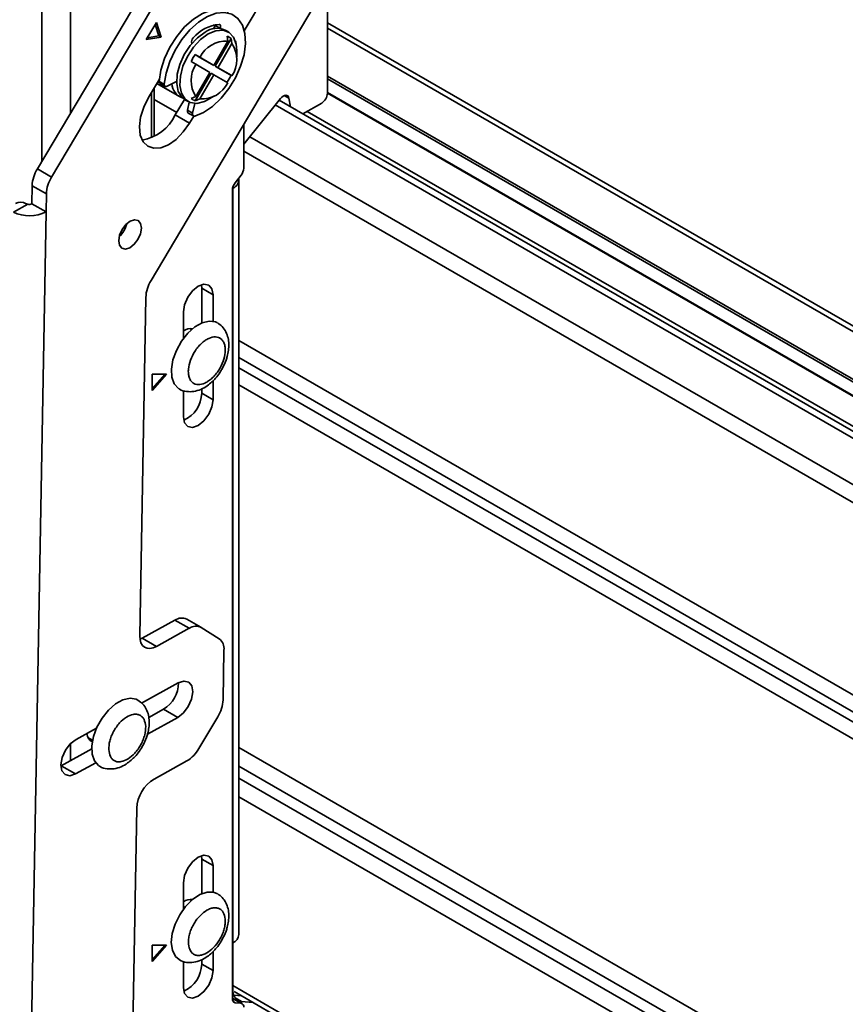
# Model space of a CAD drawing. Units: millimetres. Extents: x 10 to 410, y 10 to 268.
# Drawn here: x 18 to 21, y 205 to 209 of the extents above; entities that cross this region are included whole.
import ezdxf

# ---------------------------------------------------------------- set-up
doc = ezdxf.new("R2010")
doc.units = ezdxf.units.MM

msp = doc.modelspace()

# ---------------------------------------------------------------- linework, layer by layer
at = {"color": 7, "linetype": 'Continuous', "lineweight": 35}
for p, q in [((18.9978, 209.3718), (18.206, 208.0378)), ((18.2502, 208.0122), (19.042, 209.3463)), ((19.4066, 209.1178), (18.5594, 207.6904)), ((18.8493, 208.4673), (19.1892, 209.04)), ((19.1075, 208.2732), (19.1075, 208.6139)), ((18.5762, 208.4937), (18.5443, 208.44)), ((18.5838, 208.4517), (18.5725, 208.4874)), ((18.5909, 208.4477), (18.5762, 208.4937)), ((18.7549, 208.4741), (18.7588, 208.4843)), ((18.7588, 208.4843), (18.7594, 208.4862)), ((18.7747, 208.4751), (18.7588, 208.4843)), ((23.2844, 206.0808), (19.1075, 208.4921)), ((18.5478, 208.4458), (18.5838, 208.4517)), ((18.5909, 208.4477), (18.5838, 208.4517)), ((18.7746, 208.4747), (18.7747, 208.4751)), ((18.7997, 208.4637), (18.7898, 208.4695)), ((18.7982, 208.4348), (18.7957, 208.4508)), ((18.5443, 208.44), (18.5909, 208.4477)), ((18.6863, 208.428), (18.6861, 208.4284)), ((18.7982, 208.4348), (18.7549, 208.3597)), ((18.7585, 208.3576), (18.8082, 208.4436)), ((18.7674, 208.3525), (18.8107, 208.4276)), ((18.8082, 208.4436), (18.8107, 208.4276)), ((18.8228, 208.4329), (18.8237, 208.4237)), ((18.6964, 208.3935), (18.7115, 208.3848)), ((18.746, 208.3648), (18.6964, 208.3935)), ((18.8256, 208.3861), (18.8256, 208.4065)), ((18.699, 208.3631), (18.6839, 208.3718)), ((18.699, 208.3631), (18.7424, 208.3381)), ((18.7549, 208.3597), (18.7115, 208.3848)), ((18.7549, 208.3597), (18.746, 208.3648)), ((18.8082, 208.3289), (18.7585, 208.3576)), ((18.7674, 208.3525), (18.7585, 208.3576)), ((18.6964, 208.25), (18.746, 208.336)), ((18.7424, 208.3381), (18.699, 208.263)), ((18.7115, 208.2557), (18.7549, 208.3308)), ((18.7549, 208.3308), (18.746, 208.336)), ((18.7549, 208.3308), (18.7982, 208.3058)), ((18.8107, 208.3275), (18.7674, 208.3525)), ((18.8107, 208.3275), (18.8082, 208.3289)), ((18.5853, 208.3166), (18.5516, 208.2599)), ((18.5774, 208.3034), (18.6482, 208.2625)), ((18.5847, 208.3101), (18.6006, 208.3009)), ((18.5873, 208.3035), (18.6032, 208.2943)), ((18.6389, 208.3101), (18.609, 208.2947)), ((18.5613, 208.1344), (18.5613, 208.2762)), ((18.5689, 208.1382), (18.5689, 208.289)), ((19.1075, 208.2735), (23.2841, 205.8624)), ((18.6347, 208.2057), (18.6633, 208.2539)), ((18.6648, 208.2529), (18.6747, 208.2472)), ((18.6728, 208.2203), (18.6783, 208.2454)), ((18.6839, 208.2572), (18.699, 208.263)), ((18.6887, 208.2111), (18.6954, 208.2414)), ((18.7115, 208.2557), (18.6964, 208.25)), ((18.7372, 208.2534), (18.7549, 208.2636)), ((18.9617, 208.2567), (18.8477, 208.1149)), ((23.2841, 205.7536), (18.9574, 208.2513)), ((18.9926, 208.231), (18.9879, 208.2579)), ((19.0899, 208.2425), (19.0312, 208.2087)), ((18.6789, 208.1802), (18.6347, 208.2057)), ((18.6887, 208.2111), (18.6728, 208.2203)), ((18.6751, 208.2116), (18.691, 208.2024)), ((18.6789, 208.1802), (18.6919, 208.202)), ((18.8477, 208.176), (18.8477, 208.0403)), ((18.206, 208.0378), (18.2502, 208.0122)), ((18.8209, 207.9947), (18.8391, 208.0178)), ((18.8324, 205.6558), (18.8324, 208.0033)), ((18.1897, 207.9854), (18.1887, 207.9293)), ((18.2339, 207.9599), (18.1897, 207.9854)), ((18.2329, 207.9038), (18.2339, 207.9599)), ((18.8123, 205.4562), (18.8123, 207.9722)), ((18.8141, 207.9778), (18.8141, 207.9822)), ((18.8141, 207.9778), (18.8141, 205.6302)), ((18.2329, 207.9038), (18.1887, 207.9293)), ((18.1313, 207.9027), (18.1764, 207.9276)), ((18.1747, 204.6455), (18.2329, 207.9038)), ((18.7169, 207.6665), (18.7158, 207.677)), ((18.7169, 207.6665), (18.7522, 207.6461)), ((18.7169, 207.5585), (18.7169, 207.6665)), ((18.5431, 207.638), (18.5243, 206.5847)), ((18.7522, 207.6461), (18.7522, 207.5639)), ((18.6603, 207.5108), (18.6603, 207.593)), ((18.685, 207.5378), (18.6796, 207.5409)), ((18.6073, 207.3991), (18.5631, 207.3991)), ((18.5631, 207.3991), (18.5631, 207.3481)), ((18.5631, 207.3481), (18.6073, 207.3991)), ((18.5631, 207.3542), (18.602, 207.3991)), ((18.7522, 207.3788), (18.7522, 207.3195)), ((18.6603, 207.2664), (18.6603, 207.3486)), ((18.7169, 207.3399), (18.7169, 207.3535)), ((18.7522, 207.3195), (18.7169, 207.3399)), ((18.6338, 206.634), (18.532, 206.5777)), ((18.6338, 206.634), (18.678, 206.6085)), ((18.7144, 206.6116), (18.6702, 206.6371)), ((18.5762, 206.5522), (18.678, 206.6085)), ((18.7151, 206.6111), (18.7713, 206.5759)), ((18.5249, 206.5743), (18.532, 206.5777)), ((18.532, 206.5777), (18.5762, 206.5522)), ((18.786, 206.5408), (18.7832, 206.3858)), ((18.6442, 206.4387), (18.5297, 206.3753)), ((18.5521, 206.3315), (18.5981, 206.357)), ((18.5981, 206.357), (18.6423, 206.3314)), ((18.5485, 206.2795), (18.6423, 206.3314)), ((18.7669, 206.3335), (18.7084, 206.2349)), ((18.3898, 206.2979), (18.3261, 206.2627)), ((18.3632, 206.2684), (18.3775, 206.2601)), ((18.28, 206.181), (18.3748, 206.2334)), ((18.3241, 206.1554), (18.3873, 206.1904)), ((18.6706, 206.196), (18.5689, 206.1397)), ((18.3241, 206.1554), (18.28, 206.181)), ((18.5147, 206.0485), (18.497, 205.0531)), ((18.7169, 205.8905), (18.7158, 205.901)), ((18.7169, 205.8905), (18.7522, 205.8701)), ((18.7169, 205.7826), (18.7169, 205.8905)), ((18.7522, 205.8701), (18.7522, 205.7879)), ((18.6603, 205.7349), (18.6603, 205.817)), ((18.685, 205.7618), (18.6796, 205.7649)), ((18.6073, 205.6231), (18.5631, 205.6231)), ((18.5631, 205.6231), (18.5631, 205.5721)), ((18.5631, 205.5721), (18.6073, 205.6231)), ((18.5631, 205.5782), (18.602, 205.6231)), ((18.7522, 205.6028), (18.7522, 205.5435)), ((18.8141, 205.4854), (18.8141, 205.6302)), ((18.6603, 205.4904), (18.6603, 205.5726)), ((18.7169, 205.5639), (18.7169, 205.5775)), ((18.7522, 205.5435), (18.7169, 205.5639)), ((18.8174, 205.4781), (23.0626, 203.0273)), ((18.8425, 205.4409), (18.8123, 205.4583)), ((18.817, 205.467), (18.8401, 205.4649)), ((18.8406, 205.4476), (18.8755, 205.4445)), ((18.8388, 205.442), (18.8212, 205.4436))]:
    msp.add_line(p, q, dxfattribs=at)
at = {"color": 8, "linetype": 'Continuous', "lineweight": 35}
for p, q in [((18.2201, 208.9863), (18.2201, 208.0615)), ((18.3085, 208.2105), (18.3085, 208.9863)), ((23.2841, 206.064), (19.1075, 208.4752)), ((18.8228, 208.4329), (18.8219, 208.4335)), ((19.1075, 208.3262), (23.2841, 205.9151)), ((19.1075, 208.3181), (23.2841, 205.907)), ((18.9879, 208.2579), (18.9737, 208.266)), ((23.2841, 205.8641), (19.1075, 208.2752)), ((18.6391, 208.2131), (18.5689, 208.2536)), ((18.6578, 208.258), (18.6561, 208.259)), ((23.2841, 205.7322), (18.9456, 208.2367)), ((19.0448, 208.2165), (23.2841, 205.7692)), ((23.2841, 205.5873), (18.8661, 208.1378)), ((23.2841, 205.5315), (18.8477, 208.0926)), ((23.0986, 205.0407), (18.8324, 207.5035)), ((18.8324, 207.4505), (23.0976, 204.9883)), ((18.8324, 207.4192), (23.0971, 204.9572)), ((23.0962, 204.9048), (18.8324, 207.3662)), ((18.3085, 206.1968), (18.3085, 206.249)), ((18.8324, 206.2378), (23.0762, 203.7879)), ((23.0752, 203.7306), (18.8324, 206.1799)), ((23.0745, 203.6933), (18.8324, 206.1422)), ((23.0735, 203.636), (18.8324, 206.0843)), ((23.0629, 203.0441), (18.8141, 205.4969)), ((18.8123, 205.4573), (18.8388, 205.442)), ((18.8212, 205.4588), (18.8406, 205.4476)), ((18.8147, 205.4473), (18.8212, 205.4436))]:
    msp.add_line(p, q, dxfattribs=at)
at = {"color": 7, "linetype": 'Continuous', "lineweight": 35, "flags": 128}
for points in [[(18.5847, 208.3101), (18.5901, 208.3449), (18.6014, 208.381), (18.618, 208.4166), (18.6392, 208.4499), (18.6639, 208.4794), (18.6909, 208.5035), (18.7189, 208.5212), (18.7464, 208.5314), (18.7722, 208.5338), (18.795, 208.5282), (18.8, 208.5256)], [(18.6006, 208.3009), (18.606, 208.3357), (18.6173, 208.3718), (18.6339, 208.4074), (18.6551, 208.4408), (18.6798, 208.4702), (18.7068, 208.4944), (18.7348, 208.512), (18.7623, 208.5222), (18.7882, 208.5246), (18.8109, 208.519), (18.8296, 208.5057), (18.8432, 208.4853), (18.8511, 208.4588), (18.8528, 208.4275), (18.8484, 208.3931), (18.838, 208.3571), (18.8221, 208.3213), (18.8016, 208.2874), (18.7774, 208.2573), (18.7506, 208.2322), (18.7227, 208.2135), (18.695, 208.2021)], [(18.7527, 208.4848), (18.7566, 208.4845), (18.7588, 208.4842)], [(18.7711, 208.4871), (18.7726, 208.4869), (18.7738, 208.4862), (18.7748, 208.485), (18.7755, 208.4835), (18.7758, 208.4817), (18.7758, 208.4796), (18.7754, 208.4774), (18.7747, 208.4751)], [(18.7273, 208.4633), (18.7034, 208.4457), (18.6814, 208.4219), (18.6627, 208.3936), (18.6488, 208.3629), (18.6407, 208.332), (18.6391, 208.3033), (18.644, 208.2789), (18.6551, 208.2607), (18.6648, 208.2529)], [(18.7372, 208.2534), (18.7252, 208.2474), (18.702, 208.2415), (18.6814, 208.2441), (18.665, 208.2549), (18.6539, 208.2732), (18.649, 208.2976), (18.6506, 208.3263), (18.6587, 208.3571), (18.6726, 208.3879), (18.6913, 208.4162), (18.7133, 208.44), (18.7372, 208.4576), (18.7372, 208.4576)], [(18.7372, 208.4576), (18.761, 208.4675), (18.7831, 208.4692), (18.8018, 208.4624), (18.8157, 208.4478), (18.8237, 208.4262), (18.8256, 208.4065)], [(18.609, 208.2947), (18.6072, 208.294), (18.6056, 208.2937), (18.604, 208.2939), (18.6028, 208.2946), (18.6017, 208.2956), (18.601, 208.2971), (18.6006, 208.2989), (18.6006, 208.3009)], [(18.9617, 208.2567), (18.9655, 208.2608), (18.9697, 208.264), (18.9739, 208.2661), (18.9779, 208.2669), (18.9815, 208.2665), (18.9845, 208.2647), (18.9866, 208.2618), (18.9879, 208.2579)], [(18.5516, 208.2599), (18.5366, 208.2296), (18.527, 208.1987), (18.5234, 208.1692), (18.526, 208.1432), (18.5347, 208.1224), (18.5489, 208.1083), (18.5677, 208.1018), (18.5896, 208.1033), (18.6134, 208.1128), (18.6372, 208.1296), (18.6596, 208.1526), (18.6789, 208.1802)], [(18.695, 208.2021), (18.6934, 208.2018), (18.6919, 208.202), (18.6906, 208.2027), (18.6896, 208.2037), (18.6888, 208.2052), (18.6885, 208.2069), (18.6884, 208.209), (18.6887, 208.2111)], [(18.5295, 207.8535), (18.5271, 207.8678), (18.5196, 207.8769), (18.5083, 207.8795), (18.4949, 207.8752), (18.4813, 207.8645), (18.4696, 207.8492), (18.4617, 207.8316), (18.4588, 207.8144), (18.4612, 207.8001), (18.4686, 207.7909), (18.4799, 207.7883), (18.4934, 207.7927), (18.507, 207.8033), (18.5186, 207.8186), (18.5265, 207.8362), (18.5295, 207.8535)], [(18.6603, 207.593), (18.6638, 207.6153), (18.6738, 207.6383), (18.6887, 207.6584), (18.7063, 207.6726), (18.7238, 207.6787), (18.7388, 207.6758), (18.7487, 207.6644), (18.7522, 207.6461)], [(18.6461, 207.3539), (18.6445, 207.3549), (18.6314, 207.3691), (18.6239, 207.3897), (18.6225, 207.4152), (18.6273, 207.4438), (18.638, 207.4733), (18.6537, 207.5016), (18.6734, 207.5265), (18.6954, 207.5461), (18.7183, 207.5591), (18.7403, 207.5645), (18.7597, 207.5619), (18.7663, 207.5587)], [(18.7522, 207.3195), (18.7487, 207.2971), (18.7388, 207.2742), (18.7238, 207.254), (18.7063, 207.2398), (18.6887, 207.2337), (18.6738, 207.2366), (18.6638, 207.2481), (18.6603, 207.2664)], [(18.5243, 206.5847), (18.5251, 206.5732), (18.5279, 206.5633), (18.5326, 206.5553), (18.5391, 206.5495), (18.547, 206.5463), (18.556, 206.5457), (18.5659, 206.5476), (18.5762, 206.5522)], [(18.6423, 206.3314), (18.6599, 206.3453), (18.6751, 206.3651), (18.6853, 206.388), (18.6892, 206.4105), (18.6861, 206.4291), (18.6764, 206.441), (18.6617, 206.4443), (18.6442, 206.4387)], [(18.3995, 206.1796), (18.3961, 206.1818), (18.3833, 206.1963), (18.3762, 206.2173), (18.3751, 206.2431), (18.3803, 206.2718), (18.3913, 206.3013), (18.4073, 206.3294), (18.4271, 206.354), (18.4493, 206.3733), (18.4721, 206.3859), (18.494, 206.3908), (18.5132, 206.3877), (18.5187, 206.385)], [(18.3261, 206.2627), (18.3084, 206.2489), (18.2933, 206.229), (18.283, 206.2061), (18.2792, 206.1836), (18.2823, 206.1651), (18.2919, 206.1532), (18.3066, 206.1498), (18.3241, 206.1554)], [(18.6603, 205.817), (18.6638, 205.8394), (18.6738, 205.8623), (18.6887, 205.8824), (18.7063, 205.8966), (18.7238, 205.9028), (18.7388, 205.8999), (18.7487, 205.8884), (18.7522, 205.8701)], [(18.6256, 205.6067), (18.6223, 205.6309), (18.6252, 205.6588), (18.6341, 205.6882), (18.6484, 205.7171), (18.6669, 205.7432), (18.6884, 205.7647), (18.7112, 205.7799), (18.7336, 205.7877), (18.754, 205.7876), (18.7664, 205.7826)], [(18.6464, 205.5777), (18.6349, 205.5879), (18.6256, 205.6067)], [(18.7522, 205.5435), (18.7487, 205.5212), (18.7388, 205.4982), (18.7238, 205.4781), (18.7063, 205.4639), (18.6887, 205.4578), (18.6738, 205.4607), (18.6638, 205.4721), (18.6603, 205.4904)]]:
    msp.add_lwpolyline(points, dxfattribs=at)
at = {"color": 7, "linetype": 'Continuous', "lineweight": 35}
for centre, radius, start, end in [((18.7813, 208.3694), 0.1181, 94.9648, 140.1012), ((18.7638, 208.4128), 0.0623, 65.381, 125.9294), ((18.7834, 208.4151), 0.0378, 48.9798, 71.0095), ((18.7012, 208.4333), 0.0159, 131.5183, 198.026), ((18.7921, 208.3453), 0.0897, 86.084, 153.9106), ((18.7362, 208.3775), 0.0897, 326.092, 33.908), ((18.8174, 208.4327), 0.00546, 2.6546, 57.2479), ((18.8581, 208.2857), 0.1944, 146.3129, 153.6871), ((18.7735, 208.313), 0.0897, 146.092, 213.908), ((18.6339, 208.4151), 0.1944, 326.3129, 333.6871), ((18.5912, 208.3088), 0.00666, 169.255, 233.2652), ((18.6742, 208.3063), 0.0506, 184.6019, 250.211), ((18.7176, 208.3453), 0.0897, 266.084, 333.9106), ((19.0692, 208.2749), 0.0384, 302.6055, 357.3945), ((18.7087, 208.2857), 0.0378, 228.9798, 251.0095), ((18.5052, 208.2682), 0.1438, 280.7625, 334.232), ((18.68, 208.2175), 0.00768, 158.3233, 230.3965), ((18.2995, 207.9799), 0.1099, 148.2511, 177.1292), ((18.8094, 208.042), 0.0383, 320.7973, 357.3966), ((18.3437, 207.9544), 0.1099, 148.2511, 177.1292), ((18.8505, 207.9705), 0.0383, 140.7973, 177.3966), ((18.8036, 208.0043), 0.0285, 291.6178, 8.5732), ((18.1531, 207.8984), 0.0357, 59.8186, 115.8946), ((18.1801, 207.9468), 0.0195, 259.1242, 296.1693), ((18.1809, 208.0104), 0.1186, 245.2528, 295.9852), ((18.4041, 207.8859), 0.0818, 313.393, 346.6123), ((18.6529, 207.6325), 0.1099, 148.2511, 177.1292), ((18.6827, 207.5021), 0.0388, 81.8667, 125.2778), ((18.623, 207.3416), 0.0939, 294.0757, 358.9515), ((18.6547, 206.6035), 0.0369, 65.2255, 124.4765), ((18.6988, 206.5783), 0.0366, 63.443, 124.6261), ((18.7474, 206.5452), 0.0389, 353.4266, 52.0933), ((18.549, 206.4394), 0.096, 300.7721, 359.7929), ((18.6735, 206.3913), 0.1099, 328.2511, 357.1292), ((18.3901, 206.2821), 0.0301, 181.3273, 243.4383), ((18.6158, 206.2872), 0.1064, 301.0218, 330.541), ((18.6298, 206.0419), 0.1152, 121.9079, 176.7134), ((18.6827, 205.7261), 0.0388, 81.8662, 125.2779), ((18.8011, 205.6589), 0.0314, 294.3747, 354.3052), ((18.623, 205.5656), 0.0939, 294.0757, 358.9515), ((18.8467, 205.4801), 0.033, 170.7481, 259.4532), ((18.8232, 205.4544), 0.011, 170.7481, 259.4532), ((18.8368, 205.4312), 0.011, 350.7481, 79.4532)]:
    msp.add_arc(centre, radius, start, end, dxfattribs=at)
for points, knots in [([(18.1764, 207.9276), (18.1751, 207.9279), (18.1731, 207.9284), (18.1715, 207.9291), (18.171, 207.9293)], [0, 0, 0, 0, 0.65738, 1, 1, 1, 1]), ([(18.7794, 207.414), (18.7842, 207.4235), (18.791, 207.4367), (18.7972, 207.4568), (18.8006, 207.4736), (18.8017, 207.493), (18.7994, 207.5124), (18.7928, 207.531), (18.7821, 207.5475), (18.7715, 207.5547), (18.7665, 207.5581)], [0, 0, 0, 0, 0.181944, 0.252975, 0.369961, 0.489035, 0.615993, 0.746775, 0.880366, 1, 1, 1, 1]), ([(18.682, 207.4425), (18.686, 207.4518), (18.6923, 207.4662), (18.7048, 207.4833), (18.7157, 207.4949), (18.7272, 207.5043), (18.7423, 207.5128), (18.7602, 207.5169), (18.7748, 207.5118), (18.7834, 207.5025), (18.788, 207.4926), (18.7903, 207.4806), (18.7904, 207.4631), (18.7863, 207.4487), (18.7836, 207.4393)], [0, 0, 0, 0, 0.119721, 0.184887, 0.25, 0.315166, 0.380279, 0.5, 0.619721, 0.684887, 0.75, 0.815166, 0.880279, 1, 1, 1, 1]), ([(18.7836, 207.4393), (18.7795, 207.43), (18.7733, 207.4156), (18.7607, 207.3986), (18.7499, 207.387), (18.7383, 207.3776), (18.7232, 207.369), (18.7053, 207.365), (18.6907, 207.3701), (18.6821, 207.3794), (18.6775, 207.3893), (18.6752, 207.4013), (18.6751, 207.4188), (18.6793, 207.4332), (18.682, 207.4425)], [0, 0, 0, 0, 0.119721, 0.184887, 0.25, 0.315166, 0.380279, 0.5, 0.619721, 0.684887, 0.75, 0.815166, 0.880279, 1, 1, 1, 1]), ([(18.6458, 207.3545), (18.6466, 207.3539), (18.6534, 207.3484), (18.6698, 207.3445), (18.6923, 207.3443), (18.7141, 207.351), (18.7328, 207.3616), (18.7481, 207.3741), (18.7612, 207.3877), (18.7715, 207.401), (18.7773, 207.4106), (18.7794, 207.414)], [0, 0, 0, 0, 0.020536, 0.170327, 0.314397, 0.460681, 0.605381, 0.715192, 0.812414, 0.932005, 1, 1, 1, 1]), ([(18.5319, 206.2403), (18.5367, 206.2498), (18.5435, 206.263), (18.5497, 206.2831), (18.5531, 206.2998), (18.5542, 206.3192), (18.5519, 206.3386), (18.5453, 206.3573), (18.5345, 206.3738), (18.5239, 206.381), (18.5188, 206.3845)], [0, 0, 0, 0, 0.181628, 0.252536, 0.369318, 0.488185, 0.614922, 0.745476, 0.878835, 1, 1, 1, 1]), ([(18.4279, 206.2311), (18.4283, 206.2397), (18.429, 206.253), (18.4356, 206.2726), (18.4426, 206.2876), (18.4514, 206.3017), (18.4644, 206.318), (18.4826, 206.3335), (18.5011, 206.3411), (18.5148, 206.3417), (18.5243, 206.339), (18.5321, 206.3334), (18.5399, 206.3228), (18.5416, 206.311), (18.5427, 206.3033)], [0, 0, 0, 0, 0.119721, 0.184887, 0.25, 0.315166, 0.380279, 0.5, 0.619721, 0.684887, 0.75, 0.815166, 0.880279, 1, 1, 1, 1]), ([(18.5427, 206.3033), (18.5422, 206.2947), (18.5415, 206.2814), (18.535, 206.2618), (18.528, 206.2468), (18.5192, 206.2326), (18.5061, 206.2164), (18.4879, 206.2008), (18.4694, 206.1933), (18.4557, 206.1927), (18.4463, 206.1953), (18.4384, 206.201), (18.4307, 206.2116), (18.429, 206.2234), (18.4279, 206.2311)], [0, 0, 0, 0, 0.1197215, 0.1848871, 0.25, 0.3151656, 0.3802785, 0.5, 0.6197215, 0.6848871, 0.75, 0.8151656, 0.8802785, 1, 1, 1, 1]), ([(18.3996, 206.1798), (18.4, 206.1794), (18.4064, 206.1744), (18.4224, 206.1708), (18.4448, 206.1706), (18.4666, 206.1772), (18.4853, 206.1879), (18.5006, 206.2004), (18.5137, 206.2139), (18.524, 206.2273), (18.5298, 206.2368), (18.5319, 206.2403)], [0, 0, 0, 0, 0.009691, 0.16114, 0.306806, 0.45471, 0.601011, 0.712039, 0.810337, 0.931252, 1, 1, 1, 1]), ([(18.7794, 205.6381), (18.7842, 205.6475), (18.791, 205.6607), (18.7972, 205.6809), (18.8006, 205.6976), (18.8017, 205.717), (18.7994, 205.7364), (18.7928, 205.755), (18.7821, 205.7714), (18.7716, 205.7786), (18.7667, 205.782)], [0, 0, 0, 0, 0.182158, 0.253273, 0.370396, 0.489611, 0.616718, 0.747653, 0.881402, 1, 1, 1, 1]), ([(18.6776, 205.6146), (18.6763, 205.6221), (18.6744, 205.6338), (18.6775, 205.6527), (18.6821, 205.6679), (18.6888, 205.683), (18.6997, 205.7013), (18.7164, 205.7207), (18.735, 205.7335), (18.7498, 205.7387), (18.7607, 205.7396), (18.7703, 205.7374), (18.7809, 205.731), (18.7852, 205.7215), (18.7879, 205.7153)], [0, 0, 0, 0, 0.1197215, 0.1848871, 0.25, 0.3151656, 0.3802785, 0.5, 0.6197215, 0.6848871, 0.75, 0.8151656, 0.8802785, 1, 1, 1, 1]), ([(18.7879, 205.7153), (18.7892, 205.7078), (18.7912, 205.6961), (18.788, 205.6772), (18.7835, 205.662), (18.7768, 205.6469), (18.7658, 205.6286), (18.7492, 205.6092), (18.7305, 205.5964), (18.7157, 205.5912), (18.7049, 205.5903), (18.6952, 205.5925), (18.6846, 205.5989), (18.6803, 205.6084), (18.6776, 205.6146)], [0, 0, 0, 0, 0.119721, 0.184887, 0.25, 0.315166, 0.380279, 0.5, 0.619721, 0.684887, 0.75, 0.815166, 0.880279, 1, 1, 1, 1]), ([(18.6462, 205.5782), (18.6469, 205.5777), (18.6536, 205.5723), (18.6699, 205.5685), (18.6923, 205.5684), (18.7141, 205.575), (18.7328, 205.5857), (18.7481, 205.5981), (18.7612, 205.6117), (18.7715, 205.625), (18.7773, 205.6346), (18.7794, 205.6381)], [0, 0, 0, 0, 0.017153, 0.167462, 0.312029, 0.458819, 0.604018, 0.714209, 0.811766, 0.93177, 1, 1, 1, 1])]:
    msp.add_open_spline(points, degree=3, knots=knots, dxfattribs=at)

doc.saveas('drawing.dxf')
